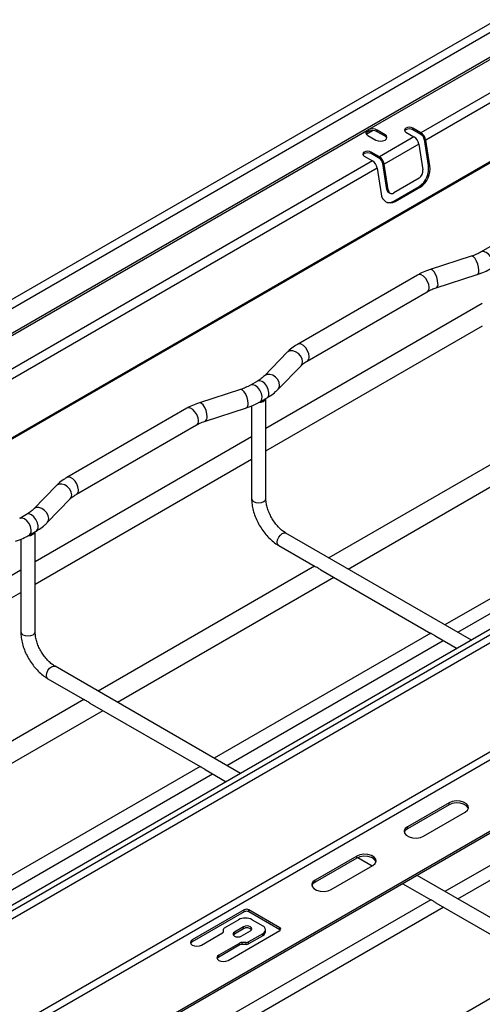
# Model space of a CAD drawing. Units: inches. Extents: x 0.2 to 8.3, y 0.2 to 10.8.
# Drawn here: x 3.5 to 4.1, y 4.8 to 6 of the extents above; entities that cross this region are included whole.
import ezdxf

# ---------------------------------------------------------------- set-up
doc = ezdxf.new("R2010")
doc.units = ezdxf.units.IN
doc.header["$MEASUREMENT"] = 0

msp = doc.modelspace()

# ---------------------------------------------------------------- linework, layer by layer
at = {"color": 7, "linetype": 'Continuous', "lineweight": 25}
for p, q in [((4.9072, 6.4735), (2.6685, 5.1812)), ((4.9127, 6.4656), (2.674, 5.1732)), ((4.9408, 6.4522), (2.7021, 5.1598)), ((2.7565, 5.064), (4.9952, 6.3564)), ((2.757, 5.0656), (4.9957, 6.358)), ((4.5146, 6.2034), (3.9601, 5.8832)), ((4.5213, 6.167), (4.023, 5.8794)), ((4.527, 6.1583), (4.0287, 5.8706)), ((3.9579, 5.8819), (3.4033, 5.5618)), ((3.9571, 5.8778), (3.9644, 5.882)), ((3.9601, 5.8832), (3.9579, 5.8819)), ((3.9579, 5.8819), (3.9579, 5.88)), ((3.9601, 5.8813), (3.9579, 5.88)), ((3.9601, 5.8813), (3.9601, 5.8832)), ((3.9797, 5.877), (3.97, 5.8826)), ((3.97, 5.8807), (3.97, 5.8826)), ((3.9797, 5.8751), (3.97, 5.8807)), ((4.0048, 5.8802), (4.0146, 5.8746)), ((4.023, 5.8794), (4.0131, 5.885)), ((4.0131, 5.8831), (4.0131, 5.885)), ((4.023, 5.8774), (4.0131, 5.8831)), ((4.023, 5.8794), (4.023, 5.8774)), ((3.9589, 5.8762), (3.9686, 5.8706)), ((4.0146, 5.8746), (3.9729, 5.8504)), ((4.0204, 5.8658), (3.9786, 5.8417)), ((3.9797, 5.8751), (3.9797, 5.877)), ((4.0204, 5.8658), (4.0253, 5.8346)), ((4.0271, 5.8712), (4.0287, 5.8706)), ((4.032, 5.84), (4.0271, 5.8712)), ((4.0336, 5.8394), (4.0287, 5.8706)), ((3.9729, 5.8504), (3.963, 5.8561)), ((3.963, 5.8542), (3.963, 5.8561)), ((3.9729, 5.8485), (3.963, 5.8542)), ((3.9645, 5.8456), (3.4662, 5.558)), ((3.9547, 5.8513), (3.9645, 5.8456)), ((3.9729, 5.8504), (3.9729, 5.8485)), ((3.9819, 5.8111), (3.977, 5.8423)), ((3.977, 5.8423), (3.9786, 5.8417)), ((3.9702, 5.8369), (3.4719, 5.5492)), ((3.9702, 5.8369), (3.9752, 5.8057)), ((3.9835, 5.8105), (3.9786, 5.8417)), ((4.032, 5.84), (4.0336, 5.8394)), ((4.0208, 5.8245), (3.9902, 5.8068)), ((3.9819, 5.8111), (3.9835, 5.8105)), ((3.9849, 5.8068), (3.9865, 5.8063)), ((3.9902, 5.7969), (4.0208, 5.8146)), ((3.9918, 5.7964), (4.0225, 5.8141)), ((4.0208, 5.8146), (4.0225, 5.8141)), ((3.9902, 5.7969), (3.9918, 5.7964)), ((4.1088, 5.7433), (4.0958, 5.7358)), ((4.0836, 5.7305), (4.0342, 5.7145)), ((4.0189, 5.7078), (3.8742, 5.6242)), ((4.0414, 5.6924), (4.0908, 5.7084)), ((3.8858, 5.6041), (4.0305, 5.6877)), ((4.097, 5.6733), (3.836, 5.5227)), ((3.836, 5.4958), (4.0971, 5.6465)), ((3.8617, 5.6147), (3.8341, 5.5862)), ((3.8507, 5.57), (3.8784, 5.5985)), ((3.8052, 5.5698), (3.7558, 5.5538)), ((3.8257, 5.5799), (3.8174, 5.5751)), ((3.829, 5.5549), (3.8373, 5.5598)), ((3.836, 5.4383), (3.836, 5.559)), ((3.7405, 5.5471), (3.5958, 5.4635)), ((3.763, 5.5317), (3.8124, 5.5477)), ((3.8187, 5.55), (3.8187, 5.4944)), ((3.6074, 5.4434), (3.7521, 5.527)), ((3.8187, 5.5127), (3.5576, 5.3619)), ((4.173, 5.5174), (3.9119, 5.3667)), ((3.9352, 5.3533), (4.1962, 5.504)), ((3.5576, 5.3351), (3.8187, 5.4858)), ((3.8187, 5.4869), (3.8187, 5.4383)), ((4.4212, 5.4623), (2.2803, 4.2264)), ((3.5833, 5.454), (3.5557, 5.4255)), ((4.4252, 5.4481), (2.2841, 4.2121)), ((3.5723, 5.4093), (3.6, 5.4378)), ((4.3132, 5.4367), (4.052, 5.2859)), ((4.0674, 5.277), (4.3284, 5.4277)), ((3.5473, 5.4192), (3.539, 5.4144)), ((3.5506, 5.3942), (3.5589, 5.3991)), ((3.5576, 5.2776), (3.5576, 5.3983)), ((4.0838, 5.2675), (3.8601, 5.3967)), ((3.5403, 5.3893), (3.5403, 5.3337)), ((3.8514, 5.3817), (3.8956, 5.3562)), ((4.52, 5.3713), (2.2817, 4.0792)), ((4.5241, 5.3641), (2.2859, 4.072)), ((3.8946, 5.3567), (3.6336, 5.206)), ((3.5403, 5.3519), (3.2792, 5.2012)), ((3.6568, 5.1926), (3.9179, 5.3433)), ((3.9021, 5.3524), (4.0349, 5.2757)), ((4.5986, 5.3211), (2.3604, 4.029)), ((3.2792, 5.1744), (3.5403, 5.3251)), ((3.5403, 5.3262), (3.5403, 5.2776)), ((4.5986, 5.3187), (2.3604, 4.0266)), ((4.0349, 5.276), (3.7736, 5.1251)), ((4.041, 5.2722), (4.0665, 5.2575)), ((3.789, 5.1163), (4.05, 5.267)), ((3.8054, 5.1068), (3.5817, 5.236)), ((3.573, 5.221), (3.6172, 5.1955)), ((3.6162, 5.196), (3.3552, 5.0453)), ((3.6237, 5.1917), (3.7565, 5.115)), ((3.3784, 5.0319), (3.6395, 5.1826)), ((3.7565, 5.1152), (3.4952, 4.9644)), ((3.5106, 4.9556), (3.7717, 5.1063)), ((3.7626, 5.1115), (3.7881, 5.0968)), ((4.3132, 5.1152), (4.052, 4.9644)), ((4.0674, 4.9556), (4.3284, 5.1063)), ((4.0569, 5.0714), (4.0068, 5.0424)), ((4.0569, 5.0689), (4.0569, 5.0714)), ((4.0569, 5.0689), (4.0068, 5.04)), ((4.0262, 5.0312), (4.0764, 5.0601)), ((4.0068, 5.04), (4.0068, 5.0424)), ((3.9455, 5.0071), (3.8954, 4.9781)), ((3.9455, 5.0047), (3.8954, 4.9757)), ((3.9455, 5.0047), (3.9455, 5.0071)), ((3.9467, 5.0053), (3.964, 4.9952)), ((3.9149, 4.9669), (3.965, 4.9958)), ((3.8954, 4.9757), (3.8954, 4.9781)), ((4.2674, 4.8401), (4.0185, 4.9838)), ((4.0012, 4.9738), (4.0349, 4.9543)), ((4.0349, 4.9545), (3.7736, 4.8037)), ((3.8098, 4.9424), (3.7472, 4.9062)), ((3.8098, 4.94), (3.7472, 4.9038)), ((3.789, 4.7949), (4.05, 4.9456)), ((3.8098, 4.94), (3.8098, 4.9424)), ((3.8529, 4.9207), (3.8154, 4.9424)), ((3.8154, 4.94), (3.8154, 4.9424)), ((3.8529, 4.9183), (3.8154, 4.94)), ((4.041, 4.9508), (4.1741, 4.874)), ((3.7859, 4.9205), (3.8028, 4.9303)), ((3.8195, 4.9303), (3.8321, 4.9231)), ((3.7847, 4.916), (3.7847, 4.9189)), ((3.7903, 4.8813), (3.8529, 4.9175)), ((3.8091, 4.9219), (3.798, 4.9155)), ((3.8091, 4.9195), (3.798, 4.9131)), ((3.8063, 4.9106), (3.8175, 4.9171)), ((3.8091, 4.9195), (3.8091, 4.9219)), ((3.8355, 4.9159), (3.8355, 4.9183)), ((3.8529, 4.9183), (3.8529, 4.9207)), ((3.7472, 4.9038), (3.7472, 4.9062)), ((3.7583, 4.8998), (3.7836, 4.9144)), ((3.798, 4.9131), (3.798, 4.9155)), ((3.8321, 4.9135), (3.8151, 4.9037)), ((3.8321, 4.911), (3.8151, 4.9013)), ((3.8321, 4.911), (3.8321, 4.9135)), ((3.8045, 4.9023), (3.7792, 4.8877)), ((3.8045, 4.8999), (3.7792, 4.8853)), ((3.8045, 4.8999), (3.8045, 4.9023)), ((3.8123, 4.903), (3.8073, 4.903)), ((3.8073, 4.9006), (3.8073, 4.903)), ((3.8123, 4.9006), (3.8073, 4.9006)), ((3.8123, 4.9006), (3.8123, 4.903)), ((3.8151, 4.9013), (3.8151, 4.9037)), ((3.7792, 4.8853), (3.7792, 4.8877)), ((4.1741, 4.8742), (3.9128, 4.7234))]:
    msp.add_line(p, q, dxfattribs=at)
at = {"color": 8, "linetype": 'Continuous', "lineweight": 25}
msp.add_line((2.2841, 4.2223), (4.425, 5.4583), dxfattribs=at)
at = {"color": 7, "linetype": 'Continuous', "lineweight": 25, "flags": 128}
for points in [[(3.9579, 5.8819), (3.9572, 5.8812), (3.9568, 5.8805), (3.9566, 5.8797), (3.9566, 5.879), (3.9568, 5.8782), (3.9573, 5.8775), (3.958, 5.8768), (3.9589, 5.8762)], [(4.0131, 5.885), (4.0112, 5.8858), (4.009, 5.886), (4.0067, 5.8858), (4.0048, 5.885), (4.0035, 5.8839), (4.0031, 5.8826), (4.0035, 5.8813), (4.0048, 5.8802)], [(4.0131, 5.8831), (4.0112, 5.8839), (4.009, 5.8841), (4.0067, 5.8839), (4.0048, 5.8831), (4.0035, 5.882), (4.0033, 5.8817)], [(3.9686, 5.8706), (3.9712, 5.8696), (3.9742, 5.8693), (3.9772, 5.8696), (3.9797, 5.8706), (3.9814, 5.8721), (3.982, 5.8738), (3.9814, 5.8755), (3.9797, 5.877)], [(3.9819, 5.8728), (3.9814, 5.8736), (3.9797, 5.8751)], [(3.963, 5.8561), (3.9611, 5.8569), (3.9589, 5.8571), (3.9566, 5.8569), (3.9547, 5.8561), (3.9534, 5.855), (3.953, 5.8537), (3.9534, 5.8524), (3.9547, 5.8513)], [(3.963, 5.8542), (3.9611, 5.8549), (3.9589, 5.8552), (3.9566, 5.8549), (3.9547, 5.8542), (3.9534, 5.8531), (3.9532, 5.8527)], [(4.0764, 5.0601), (4.0791, 5.0624), (4.0803, 5.065), (4.0799, 5.0678), (4.0779, 5.0703), (4.0745, 5.0722), (4.0702, 5.0734), (4.0654, 5.0737), (4.0608, 5.0729), (4.0569, 5.0714)], [(4.0802, 5.0645), (4.0799, 5.0654), (4.0779, 5.0679), (4.0745, 5.0698), (4.0702, 5.071), (4.0654, 5.0712), (4.0608, 5.0705), (4.0569, 5.0689)], [(4.0068, 5.0424), (4.004, 5.0402), (4.0028, 5.0375), (4.0032, 5.0347), (4.0052, 5.0322), (4.0086, 5.0303), (4.0129, 5.0291), (4.0177, 5.0289), (4.0223, 5.0296), (4.0262, 5.0312)], [(4.0068, 5.04), (4.004, 5.0378), (4.0029, 5.0356)], [(3.965, 4.9958), (3.9677, 4.9981), (3.969, 5.0008), (3.9686, 5.0035), (3.9665, 5.006), (3.9632, 5.008), (3.9588, 5.0091), (3.9541, 5.0094), (3.9494, 5.0087), (3.9455, 5.0071)], [(3.9689, 5.0002), (3.9686, 5.0011), (3.9665, 5.0036), (3.9632, 5.0055), (3.9588, 5.0067), (3.9541, 5.007), (3.9494, 5.0062), (3.9455, 5.0047)], [(3.8954, 4.9781), (3.8927, 4.9759), (3.8914, 4.9732), (3.8918, 4.9705), (3.8939, 4.968), (3.8972, 4.966), (3.9016, 4.9648), (3.9063, 4.9646), (3.911, 4.9653), (3.9149, 4.9669)], [(3.8954, 4.9757), (3.8927, 4.9735), (3.8915, 4.9713)], [(3.8175, 4.9171), (3.8187, 4.9182), (3.8192, 4.9195), (3.8187, 4.9208), (3.8175, 4.9219), (3.8155, 4.9226), (3.8133, 4.9229), (3.811, 4.9226), (3.8091, 4.9219)], [(3.8535, 4.9179), (3.8534, 4.9179), (3.8529, 4.9183)], [(3.7472, 4.9062), (3.7455, 4.9047), (3.7449, 4.903), (3.7455, 4.9013), (3.7472, 4.8998), (3.7497, 4.8988), (3.7527, 4.8985), (3.7557, 4.8988), (3.7583, 4.8998)], [(3.798, 4.9155), (3.7967, 4.9144), (3.7962, 4.9131), (3.7967, 4.9117), (3.798, 4.9106), (3.7999, 4.9099), (3.8021, 4.9096), (3.8044, 4.9099), (3.8063, 4.9106)], [(3.798, 4.9131), (3.7967, 4.9119), (3.7966, 4.9118)], [(3.7472, 4.9038), (3.7455, 4.9023), (3.7451, 4.9018)], [(3.7792, 4.8877), (3.7775, 4.8863), (3.7769, 4.8845), (3.7775, 4.8828), (3.7792, 4.8813), (3.7817, 4.8803), (3.7847, 4.88), (3.7878, 4.8803), (3.7903, 4.8813)], [(3.7792, 4.8853), (3.7775, 4.8839), (3.7771, 4.8833)]]:
    msp.add_lwpolyline(points, dxfattribs=at)
at = {"color": 8, "linetype": 'Continuous', "lineweight": 25, "flags": 128}
for points in [[(4.1074, 5.7157), (4.1082, 5.7163), (4.1095, 5.7187), (4.1097, 5.722), (4.1089, 5.7258), (4.1071, 5.7296), (4.1045, 5.7329), (4.1016, 5.7352), (4.0986, 5.7363), (4.0961, 5.7359), (4.0958, 5.7358)], [(4.0929, 5.7136), (4.0925, 5.7172), (4.0915, 5.7211), (4.09, 5.7247), (4.0882, 5.7278), (4.0862, 5.7298), (4.0844, 5.7306), (4.0836, 5.7305)], [(4.0435, 5.6976), (4.0431, 5.7012), (4.0421, 5.7051), (4.0406, 5.7088), (4.0388, 5.7118), (4.0368, 5.7138), (4.035, 5.7146), (4.0342, 5.7145)], [(4.0329, 5.693), (4.0324, 5.6965), (4.031, 5.7002), (4.0288, 5.7036), (4.0261, 5.7063), (4.0233, 5.7079), (4.0206, 5.7083), (4.0189, 5.7078)], [(3.8802, 5.6034), (3.8796, 5.6068), (3.8778, 5.6102), (3.8751, 5.6132), (3.8718, 5.6154), (3.8683, 5.6165), (3.865, 5.6165), (3.8623, 5.6152), (3.8617, 5.6147)], [(3.8882, 5.6094), (3.8877, 5.613), (3.8863, 5.6166), (3.8841, 5.62), (3.8814, 5.6227), (3.8785, 5.6243), (3.8759, 5.6248), (3.8742, 5.6242)], [(3.8784, 5.5985), (3.8796, 5.6003), (3.8802, 5.6034)], [(3.8525, 5.5748), (3.8519, 5.5783), (3.8502, 5.5817), (3.8475, 5.5847), (3.8442, 5.5869), (3.8406, 5.588), (3.8373, 5.588), (3.8346, 5.5867), (3.8341, 5.5862)], [(3.8145, 5.5529), (3.8141, 5.5565), (3.8132, 5.5603), (3.8116, 5.564), (3.8098, 5.5671), (3.8078, 5.5691), (3.806, 5.5699), (3.8052, 5.5698)], [(3.829, 5.5549), (3.8298, 5.5556), (3.8311, 5.558), (3.8313, 5.5613), (3.8305, 5.5651), (3.8287, 5.5689), (3.8261, 5.5722), (3.8232, 5.5745), (3.8202, 5.5756), (3.8177, 5.5752), (3.8174, 5.5751)], [(3.8373, 5.5598), (3.8382, 5.5604), (3.8395, 5.5628), (3.8397, 5.5661), (3.8388, 5.5699), (3.837, 5.5737), (3.8345, 5.577), (3.8315, 5.5793), (3.8286, 5.5804), (3.826, 5.58), (3.8257, 5.5799)], [(3.8507, 5.57), (3.8519, 5.5718), (3.8525, 5.5748)], [(3.7545, 5.5323), (3.7541, 5.5358), (3.7526, 5.5395), (3.7504, 5.5429), (3.7478, 5.5456), (3.7449, 5.5472), (3.7422, 5.5476), (3.7405, 5.5471)], [(3.7651, 5.5369), (3.7647, 5.5405), (3.7638, 5.5444), (3.7622, 5.548), (3.7604, 5.5511), (3.7584, 5.5531), (3.7566, 5.5539), (3.7558, 5.5538)], [(3.6098, 5.4487), (3.6093, 5.4523), (3.6079, 5.4559), (3.6057, 5.4593), (3.603, 5.462), (3.6001, 5.4636), (3.5975, 5.4641), (3.5958, 5.4635)], [(3.6018, 5.4427), (3.6012, 5.4461), (3.5994, 5.4495), (3.5967, 5.4525), (3.5934, 5.4547), (3.5899, 5.4558), (3.5866, 5.4558), (3.5839, 5.4545), (3.5833, 5.454)], [(3.6, 5.4378), (3.6012, 5.4396), (3.6018, 5.4427)], [(3.8187, 5.4383), (3.8193, 5.4364), (3.8212, 5.4348)], [(3.8212, 5.4348), (3.824, 5.4337), (3.8273, 5.4333), (3.8307, 5.4337), (3.8335, 5.4348), (3.8353, 5.4364), (3.836, 5.4383)], [(3.5741, 5.4141), (3.5735, 5.4176), (3.5718, 5.421), (3.5691, 5.424), (3.5658, 5.4262), (3.5622, 5.4273), (3.5589, 5.4273), (3.5562, 5.426), (3.5557, 5.4255)], [(3.5506, 5.3942), (3.5514, 5.3949), (3.5527, 5.3973), (3.5529, 5.4006), (3.5521, 5.4044), (3.5503, 5.4082), (3.5477, 5.4115), (3.5448, 5.4138), (3.5418, 5.4148), (3.5393, 5.4145), (3.539, 5.4144)], [(3.5589, 5.3991), (3.5598, 5.3997), (3.5611, 5.4021), (3.5613, 5.4054), (3.5604, 5.4092), (3.5586, 5.413), (3.5561, 5.4163), (3.5531, 5.4186), (3.5502, 5.4197), (3.5476, 5.4193), (3.5473, 5.4192)], [(3.5723, 5.4093), (3.5735, 5.4111), (3.5741, 5.4141)], [(3.8496, 5.3856), (3.8501, 5.3886), (3.8514, 5.3917), (3.8534, 5.3943), (3.8557, 5.3962), (3.8581, 5.397), (3.8601, 5.3967)], [(3.8514, 5.3817), (3.8514, 5.3817), (3.8501, 5.3832), (3.8496, 5.3856)], [(3.5403, 5.2776), (3.541, 5.2757), (3.5428, 5.2741)], [(3.5428, 5.2741), (3.5456, 5.273), (3.549, 5.2726), (3.5523, 5.273), (3.5551, 5.2741), (3.557, 5.2757), (3.5576, 5.2776)], [(3.5712, 5.2249), (3.5717, 5.2279), (3.573, 5.231), (3.575, 5.2336), (3.5774, 5.2355), (3.5797, 5.2363), (3.5817, 5.236)], [(3.573, 5.221), (3.573, 5.221), (3.5717, 5.2225), (3.5712, 5.2249)]]:
    msp.add_lwpolyline(points, dxfattribs=at)
at = {"color": 7, "linetype": 'Continuous', "lineweight": 25}
for centre, radius, start, end in [((3.9602, 5.8771), 0.00378, 129.24, 158.509), ((3.9644, 5.8717), 0.0123, 62.9276, 110.3912), ((3.9644, 5.8697), 0.0123, 62.9276, 110.3912), ((4.0159, 5.8685), 0.0129, 9.5005, 57.0784), ((4.0076, 5.8637), 0.0129, 9.5005, 57.0784), ((4.0179, 5.8697), 0.00925, 9.5005, 57.0784), ((3.9575, 5.8348), 0.0129, 9.5005, 57.0784), ((3.9658, 5.8396), 0.0129, 9.5005, 57.0784), ((3.9678, 5.8408), 0.00925, 9.5005, 57.0784), ((4.0062, 5.8362), 0.0261, 304.08, 8.3861), ((4.015, 5.8331), 0.0104, 304.08, 8.3861), ((4.0079, 5.8356), 0.0261, 304.08, 8.3861), ((3.9869, 5.8115), 0.00503, 184.3529, 246.3339), ((3.9879, 5.8105), 0.00437, 180.0601, 301.5718), ((3.9861, 5.8057), 0.0109, 180.0601, 301.5718), ((3.9842, 5.8063), 0.0111, 257.778, 302.756), ((3.8288, 5.5624), 0.00793, 263.019, 334.2564), ((3.5504, 5.4017), 0.00793, 263.019, 334.2564), ((3.8126, 4.937), 0.00605, 62.6097, 117.3903), ((3.8126, 4.9346), 0.00605, 62.6097, 117.3903), ((3.8112, 4.9142), 0.0182, 62.6097, 117.3903), ((3.7828, 4.9162), 0.00198, 294.3747, 354.3052), ((3.7867, 4.9187), 0.00198, 114.3747, 174.3052), ((3.8132, 4.9131), 0.00764, 43.132, 122.7034), ((3.8302, 4.9183), 0.00516, 290.7834, 69.2166), ((3.8296, 4.9165), 0.00594, 294.3747, 354.3052), ((3.8523, 4.9191), 0.00172, 290.7834, 69.2166), ((3.8071, 4.8973), 0.00568, 88.8559, 118.0402), ((3.8071, 4.8949), 0.00568, 88.8559, 118.0402), ((3.8125, 4.9087), 0.00568, 268.8559, 298.0402), ((3.8125, 4.9063), 0.00568, 268.8559, 298.0402)]:
    msp.add_arc(centre, radius, start, end, dxfattribs=at)
at = {"color": 8, "linetype": 'Continuous', "lineweight": 25}
for centre, radius, start, end in [((4.0882, 5.7124), 0.00479, 302.1859, 13.7958), ((4.0275, 5.6923), 0.00553, 303.7936, 7.5186), ((4.0388, 5.6965), 0.00479, 302.1859, 13.7958), ((3.8827, 5.6087), 0.00554, 304.299, 7.465), ((3.8098, 5.5517), 0.00479, 302.1859, 13.7958), ((3.7604, 5.5358), 0.00479, 302.1859, 13.7958), ((3.7491, 5.5316), 0.00553, 303.7936, 7.5186), ((3.6043, 5.448), 0.00554, 304.299, 7.465)]:
    msp.add_arc(centre, radius, start, end, dxfattribs=at)
at = {"color": 7, "linetype": 'Continuous', "lineweight": 25}
for points, knots in [([(4.0958, 5.7358), (4.0948, 5.7353), (4.0921, 5.7337), (4.088, 5.732), (4.0847, 5.7308), (4.0836, 5.7305)], [0, 0, 0, 0, 0.261611, 0.764924, 1, 1, 1, 1]), ([(4.0342, 5.7145), (4.0327, 5.714), (4.0284, 5.7125), (4.0233, 5.7103), (4.0199, 5.7084), (4.0189, 5.7078)], [0, 0, 0, 0, 0.273858, 0.788928, 1, 1, 1, 1]), ([(4.0908, 5.7084), (4.0923, 5.7089), (4.0968, 5.7104), (4.1023, 5.7129), (4.1061, 5.715), (4.1074, 5.7157)], [0, 0, 0, 0, 0.261445, 0.753606, 1, 1, 1, 1]), ([(4.0305, 5.6877), (4.0314, 5.6882), (4.034, 5.6896), (4.0377, 5.6912), (4.0406, 5.6921), (4.0414, 5.6924)], [0, 0, 0, 0, 0.27409, 0.80157, 1, 1, 1, 1]), ([(3.8742, 5.6242), (3.8729, 5.6235), (3.8693, 5.6213), (3.8651, 5.6181), (3.8625, 5.6155), (3.8617, 5.6147)], [0, 0, 0, 0, 0.272895, 0.782186, 1, 1, 1, 1]), ([(3.8784, 5.5985), (3.8789, 5.5991), (3.8805, 5.6006), (3.883, 5.6025), (3.8852, 5.6038), (3.8858, 5.6041)], [0, 0, 0, 0, 0.2739839, 0.8071746, 1, 1, 1, 1]), ([(3.8341, 5.5862), (3.8335, 5.5856), (3.8318, 5.584), (3.829, 5.5818), (3.8265, 5.5803), (3.8257, 5.5799)], [0, 0, 0, 0, 0.26145, 0.7707, 1, 1, 1, 1]), ([(3.8174, 5.5751), (3.8164, 5.5745), (3.8137, 5.573), (3.8096, 5.5713), (3.8063, 5.5701), (3.8052, 5.5698)], [0, 0, 0, 0, 0.261611, 0.764924, 1, 1, 1, 1]), ([(3.8373, 5.5598), (3.8386, 5.5606), (3.8424, 5.5628), (3.8469, 5.5663), (3.8497, 5.5691), (3.8507, 5.57)], [0, 0, 0, 0, 0.2606045, 0.7479575, 1, 1, 1, 1]), ([(3.7558, 5.5538), (3.7543, 5.5533), (3.75, 5.5518), (3.7449, 5.5496), (3.7415, 5.5477), (3.7405, 5.5471)], [0, 0, 0, 0, 0.273858, 0.788928, 1, 1, 1, 1]), ([(3.8124, 5.5477), (3.8139, 5.5482), (3.8184, 5.5497), (3.824, 5.5522), (3.8277, 5.5543), (3.829, 5.5549)], [0, 0, 0, 0, 0.2614451, 0.7536064, 1, 1, 1, 1]), ([(3.7521, 5.527), (3.753, 5.5275), (3.7556, 5.5289), (3.7593, 5.5305), (3.7622, 5.5314), (3.763, 5.5317)], [0, 0, 0, 0, 0.27409, 0.80157, 1, 1, 1, 1]), ([(3.8187, 5.4944), (3.8187, 5.4944), (3.8186, 5.4936), (3.8188, 5.4918), (3.8188, 5.4894), (3.8187, 5.4876), (3.8187, 5.4871), (3.8187, 5.4869)], [0, 0, 0, 0, 0.007237, 0.258759, 0.550511, 0.871755, 1, 1, 1, 1]), ([(3.5958, 5.4635), (3.5945, 5.4628), (3.5909, 5.4606), (3.5867, 5.4574), (3.5841, 5.4548), (3.5833, 5.454)], [0, 0, 0, 0, 0.272895, 0.782186, 1, 1, 1, 1]), ([(3.6, 5.4378), (3.6005, 5.4384), (3.6021, 5.4399), (3.6046, 5.4418), (3.6068, 5.4431), (3.6074, 5.4434)], [0, 0, 0, 0, 0.2739839, 0.8071746, 1, 1, 1, 1]), ([(3.8187, 5.4383), (3.8187, 5.4371), (3.8188, 5.4336), (3.8197, 5.4275), (3.8216, 5.4203), (3.8244, 5.4131), (3.8279, 5.4061), (3.8322, 5.3996), (3.837, 5.3935), (3.8423, 5.3882), (3.8471, 5.3843), (3.8503, 5.3824), (3.8514, 5.3817)], [0, 0, 0, 0, 0.059704, 0.169593, 0.279124, 0.388246, 0.497075, 0.605888, 0.714967, 0.824611, 0.935176, 1, 1, 1, 1]), ([(3.8601, 5.3967), (3.8594, 5.3971), (3.8574, 5.3983), (3.8539, 5.401), (3.8499, 5.4051), (3.8461, 5.4099), (3.8427, 5.4152), (3.8399, 5.4209), (3.8378, 5.4266), (3.8365, 5.4321), (3.836, 5.436), (3.836, 5.4379), (3.836, 5.4383)], [0, 0, 0, 0, 0.057979, 0.169767, 0.282825, 0.397088, 0.51214, 0.62746, 0.742399, 0.85635, 0.968834, 1, 1, 1, 1]), ([(3.5557, 5.4255), (3.5551, 5.4249), (3.5534, 5.4233), (3.5506, 5.4211), (3.5481, 5.4196), (3.5473, 5.4192)], [0, 0, 0, 0, 0.26145, 0.7707, 1, 1, 1, 1]), ([(3.5589, 5.3991), (3.5602, 5.3998), (3.564, 5.4021), (3.5685, 5.4055), (3.5714, 5.4084), (3.5723, 5.4093)], [0, 0, 0, 0, 0.2606045, 0.7479575, 1, 1, 1, 1]), ([(3.534, 5.387), (3.5355, 5.3875), (3.54, 5.389), (3.5456, 5.3915), (3.5493, 5.3935), (3.5506, 5.3942)], [0, 0, 0, 0, 0.261445, 0.753606, 1, 1, 1, 1]), ([(3.9021, 5.3524), (3.902, 5.3524), (3.9013, 5.3528), (3.8998, 5.3538), (3.8978, 5.3551), (3.8961, 5.3559), (3.8957, 5.3561), (3.8956, 5.3562)], [0, 0, 0, 0, 0.007349, 0.258809, 0.550488, 0.871653, 1, 1, 1, 1]), ([(3.5403, 5.3337), (3.5403, 5.3337), (3.5403, 5.3329), (3.5404, 5.3311), (3.5404, 5.3287), (3.5403, 5.3269), (3.5403, 5.3264), (3.5403, 5.3262)], [0, 0, 0, 0, 0.007237, 0.258759, 0.550511, 0.871755, 1, 1, 1, 1]), ([(3.5403, 5.2776), (3.5403, 5.2764), (3.5404, 5.2729), (3.5413, 5.2668), (3.5432, 5.2596), (3.546, 5.2524), (3.5496, 5.2454), (3.5538, 5.2389), (3.5586, 5.2328), (3.5639, 5.2275), (3.5687, 5.2236), (3.5719, 5.2217), (3.573, 5.221)], [0, 0, 0, 0, 0.059704, 0.169593, 0.279124, 0.388246, 0.497075, 0.605888, 0.714967, 0.824611, 0.935176, 1, 1, 1, 1]), ([(3.5817, 5.236), (3.581, 5.2364), (3.579, 5.2376), (3.5756, 5.2403), (3.5715, 5.2444), (3.5677, 5.2492), (3.5643, 5.2545), (3.5615, 5.2602), (3.5594, 5.2659), (3.5581, 5.2714), (3.5577, 5.2753), (3.5576, 5.2772), (3.5576, 5.2776)], [0, 0, 0, 0, 0.057979, 0.169767, 0.282825, 0.397088, 0.51214, 0.62746, 0.742399, 0.85635, 0.968834, 1, 1, 1, 1]), ([(4.041, 5.2722), (4.0409, 5.2723), (4.0403, 5.2726), (4.039, 5.2735), (4.0374, 5.2745), (4.036, 5.2753), (4.0351, 5.2757), (4.0349, 5.2757), (4.0349, 5.2758)], [0, 0, 0, 0, 0.033932, 0.241477, 0.451597, 0.672425, 0.896196, 1, 1, 1, 1]), ([(3.6237, 5.1917), (3.6237, 5.1917), (3.6229, 5.1921), (3.6215, 5.1931), (3.6194, 5.1943), (3.6177, 5.1951), (3.6173, 5.1954), (3.6172, 5.1955)], [0, 0, 0, 0, 0.007349, 0.258809, 0.550488, 0.871653, 1, 1, 1, 1]), ([(3.7626, 5.1115), (3.7625, 5.1116), (3.7619, 5.1119), (3.7607, 5.1128), (3.759, 5.1138), (3.7576, 5.1146), (3.7567, 5.1149), (3.7566, 5.115), (3.7565, 5.1151)], [0, 0, 0, 0, 0.033932, 0.241477, 0.451597, 0.672425, 0.896196, 1, 1, 1, 1]), ([(4.041, 4.9508), (4.0409, 4.9509), (4.0403, 4.9512), (4.039, 4.9521), (4.0374, 4.9531), (4.036, 4.9539), (4.0351, 4.9542), (4.0349, 4.9543), (4.0349, 4.9543)], [0, 0, 0, 0, 0.033932, 0.241477, 0.451597, 0.672425, 0.896196, 1, 1, 1, 1])]:
    msp.add_open_spline(points, degree=3, knots=knots, dxfattribs=at)

doc.saveas('drawing.dxf')
